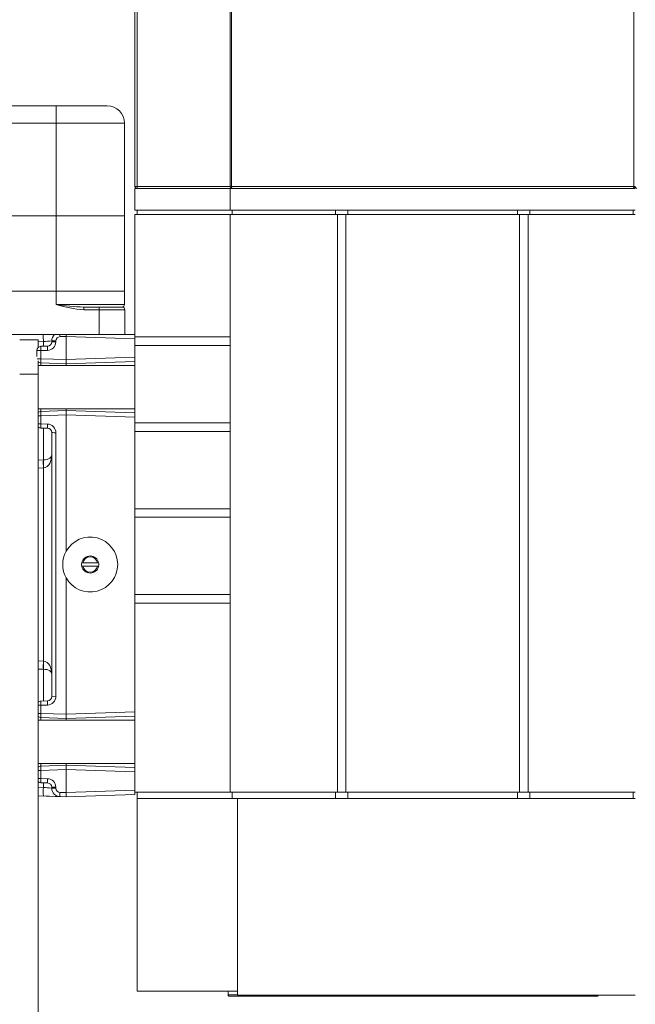
# Model space of a CAD drawing. Units: inches. Extents: x 1 to 15.2, y 0.6 to 10.4.
# Drawn here: x 3.1 to 3.3, y 6.3 to 6.6 of the extents above; entities that cross this region are included whole.
import ezdxf

# ---------------------------------------------------------------- set-up
doc = ezdxf.new("R2010")
doc.units = ezdxf.units.IN
doc.header["$MEASUREMENT"] = 0

msp = doc.modelspace()

# ---------------------------------------------------------------- linework, layer by layer
at = {"color": 7, "linetype": 'Continuous', "lineweight": 15}
for p, q in [((3.101817759737833, 6.528502383105674), (3.101817759737833, 6.69126276066168)), ((3.102468799439189, 6.528502383105674), (3.102468799439189, 6.69126276066168)), ((3.130663912060175, 6.528502383105674), (3.130663912060175, 6.69126276066168)), ((3.131103179763495, 6.69126276066168), (3.131103179763495, 6.528502383105674)), ((3.253086826709107, 6.528502383105674), (3.253086826709107, 6.69126276066168)), ((3.077958247031626, 6.552905087870212), (3.002960624521672, 6.552905087870212)), ((3.072216948911147, 6.552946740722368), (3.072216948911147, 6.552905087870212)), ((3.072221654412345, 6.552946740722368), (3.072216948911147, 6.552946740722368)), ((3.072221654412345, 6.552946740722368), (3.072221654412345, 6.552905087870212)), ((3.072229586542935, 6.552946740722368), (3.072221654412345, 6.552946740722368)), ((3.072229586542935, 6.552905087870212), (3.072229586542935, 6.552946740722368)), ((3.072234548707833, 6.552946740722368), (3.072229586542935, 6.552946740722368)), ((3.072234548707833, 6.552946740722368), (3.072234548707833, 6.552905087870212)), ((3.072238728659546, 6.552946740722368), (3.072234548707833, 6.552946740722368)), ((3.072238728659546, 6.552946740722368), (3.072238728659546, 6.552905087870212)), ((3.072252612943598, 6.552946740722368), (3.072238728659546, 6.552946740722368)), ((3.072252612943598, 6.552946740722368), (3.072252612943598, 6.552905087870212)), ((3.072256108458773, 6.552946740722368), (3.072252612943598, 6.552946740722368)), ((3.072256108458773, 6.552946740722368), (3.072256108458773, 6.552905087870212)), ((3.072260972847024, 6.552946740722368), (3.072256108458773, 6.552946740722368)), ((3.072260972847024, 6.552946740722368), (3.072260972847024, 6.552905087870212)), ((3.072271960497871, 6.552946740722368), (3.072260972847024, 6.552946740722368)), ((3.072271960497871, 6.552905087870212), (3.072271960497871, 6.552946740722368)), ((3.072277093771905, 6.552946740722368), (3.072271960497871, 6.552946740722368)), ((3.072277093771905, 6.552946740722368), (3.072277093771905, 6.552905087870212)), ((3.072279134859437, 6.552946740722368), (3.072277093771905, 6.552946740722368)), ((3.072279134859437, 6.552946740722368), (3.072279134859437, 6.552905087870212)), ((3.072284304799713, 6.552946740722368), (3.072279134859437, 6.552946740722368)), ((3.072284304799713, 6.552946740722368), (3.072284304799713, 6.552905087870212)), ((3.072293349139677, 6.552946740722368), (3.072284304799713, 6.552946740722368)), ((3.072293349139677, 6.552946740722368), (3.072293349139677, 6.552905087870212)), ((3.072298653522844, 6.552946740722368), (3.072293349139677, 6.552946740722368)), ((3.072298653522844, 6.552946740722368), (3.072298653522844, 6.552905087870212)), ((3.072310240055662, 6.552946740722368), (3.072298653522844, 6.552946740722368)), ((3.072310240055662, 6.552946740722368), (3.072310240055662, 6.552905087870212)), ((3.072315226664724, 6.552946740722368), (3.072310240055662, 6.552946740722368)), ((3.072315226664724, 6.552946740722368), (3.072315226664724, 6.552905087870212)), ((3.072924399627505, 6.552946740722368), (3.072315226664724, 6.552946740722368)), ((3.072924399627505, 6.552905087870212), (3.072924399627505, 6.552946740722368)), ((3.07292718626198, 6.552946740722368), (3.072924399627505, 6.552946740722368)), ((3.07292718626198, 6.552946740722368), (3.07292718626198, 6.552905087870212)), ((3.07339191867113, 6.552946740722368), (3.07292718626198, 6.552946740722368)), ((3.07339191867113, 6.552946740722368), (3.07339191867113, 6.552905087870212)), ((3.074904755639153, 6.552946740722368), (3.07339191867113, 6.552946740722368)), ((3.074904755639153, 6.552946740722368), (3.074904755639153, 6.552905087870212)), ((3.093458473527243, 6.552905087870212), (3.077958247031626, 6.552905087870212)), ((3.003002045154289, 6.54769672137104), (3.077999679886324, 6.54769672137104)), ((3.077999679886324, 6.519571659607487), (3.077999679886324, 6.54769672137104)), ((3.077999679886324, 6.54769672137104), (3.098666644473119, 6.54769672137104)), ((3.098667304465494, 6.519571659607487), (3.098667304465494, 6.54769672137104)), ((3.101817759737833, 6.528502383105674), (3.101867191944566, 6.528502383105674)), ((3.101817759737833, 6.527851386181601), (3.130663912060175, 6.527851386181601)), ((3.101817759737833, 6.527851386181601), (3.101817759737833, 6.521340830280987)), ((3.101867191944566, 6.528502383105674), (3.102468799439189, 6.528502383105674)), ((3.102468799439189, 6.527851386181601), (3.102468799439189, 6.528502383105674)), ((3.102468799439189, 6.528502383105674), (3.130663912060175, 6.528502383105674)), ((3.130663912060175, 6.528502383105674), (3.131103179763495, 6.528502383105674)), ((3.130663912060175, 6.527851386181601), (3.253526094412427, 6.527851386181601)), ((3.130663912060175, 6.527851386181601), (3.130663912060175, 6.521340830280987)), ((3.253086826709107, 6.528502383105674), (3.131103179763495, 6.528502383105674)), ((3.253526094412427, 6.528502383105674), (3.253086826709107, 6.528502383105674)), ((3.101817759737833, 6.521340830280987), (3.130663912060175, 6.521340830280987)), ((3.102468799439189, 6.520044116371848), (3.102468799439189, 6.521340830280987)), ((3.130663912060175, 6.521340830280987), (3.253526094412427, 6.521340830280987)), ((3.131314957872572, 6.520044116371848), (3.131314957872572, 6.521340830280987)), ((3.16265582332022, 6.520044116371848), (3.16265582332022, 6.521340830280987)), ((3.166338670914539, 6.521340830280987), (3.166338670914539, 6.520044116371848)), ((3.217851337085823, 6.520044116371848), (3.217851337085823, 6.521340830280987)), ((3.221534183152383, 6.521340830280987), (3.221534183152383, 6.520044116371848)), ((3.252875048600031, 6.520044116371848), (3.252875048600031, 6.521340830280987)), ((3.077999679886324, 6.519571659607487), (3.003002045154289, 6.519571659607487)), ((3.077999679886324, 6.496738465600714), (3.077999679886324, 6.519571659607487)), ((3.098666644473119, 6.519571659607487), (3.077999679886324, 6.519571659607487)), ((3.098667304465494, 6.496738465600714), (3.098667304465494, 6.519571659607487)), ((3.101817759737833, 6.520044116371848), (3.130663912060175, 6.520044116371848)), ((3.101817759737833, 6.520044116371848), (3.101817759737833, 6.482934749506866)), ((3.130663912060175, 6.520044116371848), (3.163195163895267, 6.520044116371848)), ((3.130663912060175, 6.520044116371848), (3.130663912060175, 6.344913819491982)), ((3.163195163895267, 6.520044116371848), (3.165799330339492, 6.520044116371848)), ((3.163195163895267, 6.344913819491982), (3.163195163895267, 6.520044116371848)), ((3.165799330339492, 6.520044116371848), (3.218390676133111, 6.520044116371848)), ((3.165799330339492, 6.520044116371848), (3.165799330339492, 6.344913819491982)), ((3.218390676133111, 6.520044116371848), (3.220994844105095, 6.520044116371848)), ((3.218390676133111, 6.344913819491982), (3.218390676133111, 6.520044116371848)), ((3.220994844105095, 6.520044116371848), (3.253526094412427, 6.520044116371848)), ((3.220994844105095, 6.520044116371848), (3.220994844105095, 6.344913819491982)), ((3.077999679886324, 6.496738465600714), (3.003002045154289, 6.496738465600714)), ((3.077999679886324, 6.492780075772816), (3.077999679886324, 6.496738465600714)), ((3.098666644473119, 6.496738465600714), (3.077999679886324, 6.496738465600714)), ((3.098667304465494, 6.492780075772816), (3.098667304465494, 6.496738465600714)), ((3.077999679886324, 6.492780075772816), (3.098666644473119, 6.492780075772816)), ((3.091034303198132, 6.491946823176399), (3.086326119254141, 6.491946823176399)), ((3.091040933677091, 6.491113375026686), (3.086332749733101, 6.491113375026686)), ((3.097937071790093, 6.491946823176399), (3.091034303198132, 6.491946823176399)), ((3.091040933677091, 6.483613319445745), (3.091040933677091, 6.491113375026686)), ((3.098770379385875, 6.491113375026686), (3.091040933677091, 6.491113375026686)), ((3.098120824667364, 6.491995907053822), (3.097899623333813, 6.491946823176399)), ((3.098770379385875, 6.491113375026686), (3.098770379385875, 6.483613319445745)), ((2.989960791363521, 6.483613319445745), (3.077276976012838, 6.483613319445745)), ((3.072505255580604, 6.482028359977555), (3.066901089209301, 6.482028359977555)), ((3.072505255580604, 6.482028359977555), (3.072505255580604, 6.479700297982636)), ((3.077856009323796, 6.481673235191098), (3.076609430391049, 6.481673235191098)), ((3.076609430391049, 6.481421558098493), (3.076609430391049, 6.481673235191098)), ((3.079106658209527, 6.483613319445745), (3.077479825891722, 6.483613319445745)), ((3.077856009323796, 6.481673235191098), (3.077856009323796, 6.481421558098493)), ((3.080984422072994, 6.483613319445745), (3.079106499322473, 6.483613319445745)), ((3.079122705801921, 6.482985006704068), (3.080984422072994, 6.483050125951804)), ((3.101817759737833, 6.483613319445745), (3.080984422072994, 6.483613319445745)), ((3.101817759737833, 6.4823224721355), (3.080984422072994, 6.483050125951804)), ((3.080984422072994, 6.483050125951804), (3.080984422072994, 6.476048535723661)), ((3.101817759737833, 6.4823224721355), (3.101817759737833, 6.482934749506866)), ((3.101817759737833, 6.482934749506866), (3.130663912060175, 6.482934749506866)), ((3.101817759737833, 6.48033056625728), (3.101817759737833, 6.482934749506866)), ((3.101817759737833, 6.48033056625728), (3.101817759737833, 6.4823224721355)), ((3.073356010197059, 6.478769855397855), (3.072109431264312, 6.478769855397855)), ((3.072109431264312, 6.477005573556767), (3.072109431264312, 6.478769855397855)), ((3.072505255580604, 6.481442286747923), (3.074096142758096, 6.48149782388413)), ((3.073356010197059, 6.4800607027081), (3.075362839236221, 6.480130710788248)), ((3.075362839236221, 6.478839863478005), (3.073356010197059, 6.478769855397855)), ((3.073356010197059, 6.478769855397855), (3.073356010197059, 6.476314879313504)), ((3.074096142758096, 6.480086515743238), (3.074096142758096, 6.48149782388413)), ((3.076609430391049, 6.481421558098493), (3.077856009323796, 6.481421558098493)), ((3.130663912060175, 6.48033056625728), (3.101817759737833, 6.48033056625728)), ((3.101817759737833, 6.456892917011003), (3.101817759737833, 6.48033056625728)), ((3.072167522815456, 6.476314879313504), (3.073356010197059, 6.476314879313504)), ((3.072505255580604, 6.475678157780076), (3.072505255580604, 6.471611822532505)), ((3.073356010197059, 6.476314879313504), (3.080984422072994, 6.476048535723661)), ((3.080984422072994, 6.476048535723661), (3.101817759737833, 6.476775993986668)), ((3.080984422072994, 6.476048535723661), (3.080984422072994, 6.47475749286012)), ((3.101817759737833, 6.474235952218335), (3.072505255580604, 6.474235952218335)), ((3.073356010197059, 6.47502403200326), (3.080984422072994, 6.47475749286012)), ((3.073356010197059, 6.474235952218335), (3.073356010197059, 6.47502403200326)), ((3.080984422072994, 6.47475749286012), (3.101817759737833, 6.475485146676424)), ((3.080984422072994, 6.474235952218335), (3.080984422072994, 6.47475749286012)), ((3.072505255580604, 6.471611822532505), (3.066901089209301, 6.471611822532505)), ((3.072505255580604, 6.471611822532505), (3.072505255580604, 6.259361794462942)), ((3.072505255580604, 6.461112566043035), (3.101817759737833, 6.461112566043035)), ((3.073356010197059, 6.460324486258111), (3.073356010197059, 6.461112566043035)), ((3.080984422072994, 6.460590829847954), (3.080984422072994, 6.461112566043035)), ((3.073356010197059, 6.459033638947868), (3.072505255580604, 6.459033638947868)), ((3.080984422072994, 6.460590829847954), (3.073356010197059, 6.460324486258111)), ((3.080984422072994, 6.45929998253771), (3.073356010197059, 6.459033638947868)), ((3.073356010197059, 6.459033638947868), (3.073356010197059, 6.456578662863516)), ((3.101817759737833, 6.459863371584947), (3.080984422072994, 6.460590829847954)), ((3.080984422072994, 6.460590829847954), (3.080984422072994, 6.45929998253771)), ((3.101817759737833, 6.458572524274704), (3.080984422072994, 6.45929998253771)), ((3.080984422072994, 6.45929998253771), (3.080984422072994, 6.417958646783015)), ((3.072505255580604, 6.456578662863516), (3.073356010197059, 6.456578662863516)), ((3.073356010197059, 6.456578662863516), (3.075362839236221, 6.456508654783367)), ((3.075362839236221, 6.455217807473122), (3.073356010197059, 6.455287815553272)), ((3.101817759737833, 6.456892917011003), (3.130663912060175, 6.456892917011003)), ((3.101817759737833, 6.454288929314713), (3.101817759737833, 6.456892917011003)), ((3.076609430391049, 6.453926960162878), (3.076609430391049, 6.373921608835969)), ((3.077856009323796, 6.453839938945933), (3.077856009323796, 6.374008630052914)), ((3.130663912060175, 6.454288929314713), (3.101817759737833, 6.454288929314713)), ((3.101817759737833, 6.430851280068437), (3.101817759737833, 6.454288929314713)), ((3.074069730840986, 6.445644886949206), (3.072505255580604, 6.445590327579481)), ((3.072505255580604, 6.4431594045506), (3.074096142758096, 6.443214941686808)), ((3.074069730840986, 6.445644886949206), (3.074122554675205, 6.445646646928875)), ((3.074122554675205, 6.443216701666477), (3.074096142758096, 6.443214941686808)), ((3.074096142758096, 6.384633627312039), (3.074096142758096, 6.443214941686808)), ((3.101817759737833, 6.430851280068437), (3.130663912060175, 6.430851280068437)), ((3.101817759737833, 6.428247096818851), (3.101817759737833, 6.430851280068437)), ((3.130663912060175, 6.428247096818851), (3.101817759737833, 6.428247096818851)), ((3.101817759737833, 6.404809643125872), (3.101817759737833, 6.428247096818851)), ((3.08572453620368, 6.414445140704671), (3.086023011644555, 6.414445140704671)), ((3.086023011644555, 6.413403428294176), (3.08572453620368, 6.413403428294176)), ((3.090529176811173, 6.414445140704671), (3.086023011644555, 6.414445140704671)), ((3.086023011644555, 6.413403428294176), (3.090529176811173, 6.413403428294176)), ((3.090529176811173, 6.414445140704671), (3.090827646141007, 6.414445140704671)), ((3.090827646141007, 6.413403428294176), (3.090529176811173, 6.413403428294176)), ((3.080984422072994, 6.409889922215831), (3.080984422072994, 6.368548390907841)), ((3.101817759737833, 6.404809643125872), (3.130663912060175, 6.404809643125872)), ((3.101817759737833, 6.402205459876286), (3.101817759737833, 6.404809643125872)), ((3.130663912060175, 6.402205459876286), (3.101817759737833, 6.402205459876286)), ((3.101817759737833, 6.344913819491982), (3.101817759737833, 6.402205459876286)), ((3.072505255580604, 6.384689164448248), (3.074096142758096, 6.384633627312039)), ((3.074096142758096, 6.384633627312039), (3.074122554675205, 6.38463186733237)), ((3.072505255580604, 6.382258241419366), (3.074069730840986, 6.382203486496345)), ((3.074122554675205, 6.382201726516676), (3.074069730840986, 6.382203486496345)), ((3.073356010197059, 6.371269710582035), (3.072505255580604, 6.371269710582035)), ((3.073356010197059, 6.372560557892279), (3.075362839236221, 6.372630761525724)), ((3.075362839236221, 6.37133991421548), (3.073356010197059, 6.371269710582035)), ((3.073356010197059, 6.371269710582035), (3.073356010197059, 6.36881493005098)), ((3.077854493785748, 6.374008630052914), (3.076609430391049, 6.373921608835969)), ((3.072505255580604, 6.36881493005098), (3.073356010197059, 6.36881493005098)), ((3.073356010197059, 6.36881493005098), (3.080984422072994, 6.368548390907841)), ((3.080984422072994, 6.368548390907841), (3.101817759737833, 6.369276044724144)), ((3.080984422072994, 6.368548390907841), (3.080984422072994, 6.367257543597597)), ((3.101817759737833, 6.366736002955812), (3.072505255580604, 6.366736002955812)), ((3.073356010197059, 6.367523887187439), (3.080984422072994, 6.367257543597597)), ((3.073356010197059, 6.366736002955812), (3.073356010197059, 6.367523887187439)), ((3.080984422072994, 6.367257543597597), (3.101817759737833, 6.3679851974139)), ((3.080984422072994, 6.366736002955812), (3.080984422072994, 6.367257543597597)), ((3.072505255580604, 6.353612616780511), (3.101817759737833, 6.353612616780511)), ((3.073356010197059, 6.352824536995588), (3.073356010197059, 6.353612616780511)), ((3.080984422072994, 6.35309088058543), (3.080984422072994, 6.353612616780511)), ((3.073356010197059, 6.351533689685342), (3.072505255580604, 6.351533689685342)), ((3.080984422072994, 6.35309088058543), (3.073356010197059, 6.352824536995588)), ((3.080984422072994, 6.351800033275186), (3.073356010197059, 6.351533689685342)), ((3.073356010197059, 6.351533689685342), (3.073356010197059, 6.349078713600992)), ((3.101817759737833, 6.352363422322424), (3.080984422072994, 6.35309088058543)), ((3.080984422072994, 6.351800033275186), (3.080984422072994, 6.35309088058543)), ((3.080984422072994, 6.351800033275186), (3.080984422072994, 6.344798443047043)), ((3.101817759737833, 6.351072575012179), (3.080984422072994, 6.351800033275186)), ((3.072505255580604, 6.349078713600992), (3.073356010197059, 6.349078713600992)), ((3.073356010197059, 6.349078713600992), (3.075362839236221, 6.349008705520842)), ((3.075362839236221, 6.347717858210599), (3.073356010197059, 6.347787866290748)), ((3.074096142758096, 6.346350745114717), (3.074096142758096, 6.347762053255609)), ((3.074096142758096, 6.346350745114717), (3.072505255580604, 6.346406282250925)), ((3.076609430391049, 6.346426815347058), (3.076609430391049, 6.346175138254453)), ((3.077856009323796, 6.346426815347058), (3.076609430391049, 6.346426815347058)), ((3.076609430391049, 6.346175138254453), (3.077856009323796, 6.346175138254453)), ((3.077856009323796, 6.346426815347058), (3.077856009323796, 6.346175138254453)), ((3.079122705801921, 6.34486356229478), (3.080984422072994, 6.344798443047043)), ((3.080984422072994, 6.344798443047043), (3.101817759737833, 6.345525901310049)), ((3.080984422072994, 6.344798443047043), (3.080984422072994, 6.343507595736798)), ((3.101817759737833, 6.344235053999805), (3.101817759737833, 6.344913819491982)), ((3.101817759737833, 6.344913819491982), (3.130663912060175, 6.344913819491982)), ((3.102468799439189, 6.342965913105474), (3.102468799439189, 6.344913819491982)), ((3.130663912060175, 6.344913819491982), (3.163195163895267, 6.344913819491982)), ((3.131314957872572, 6.342965913105474), (3.131314957872572, 6.344913819491982)), ((3.16265582332022, 6.342965913105474), (3.16265582332022, 6.344913819491982)), ((3.165799330339492, 6.344913819491982), (3.163195163895267, 6.344913819491982)), ((3.165799330339492, 6.344913819491982), (3.218390676133111, 6.344913819491982)), ((3.166338670914539, 6.344913819491982), (3.166338670914539, 6.342965913105474)), ((3.217851337085823, 6.342965913105474), (3.217851337085823, 6.344913819491982)), ((3.220994844105095, 6.344913819491982), (3.218390676133111, 6.344913819491982)), ((3.220994844105095, 6.344913819491982), (3.253526094412427, 6.344913819491982)), ((3.221534183152383, 6.344913819491982), (3.221534183152383, 6.342965913105474)), ((3.252875048600031, 6.342965913105474), (3.252875048600031, 6.344913819491982)), ((3.074096142758096, 6.343748126291502), (3.072505255580604, 6.343803663427711)), ((3.074081109598426, 6.343794863529368), (3.075094931220006, 6.343713317804725)), ((3.074096142758096, 6.343748126291502), (3.074083089575554, 6.343841600767233)), ((3.074084140674522, 6.343785476971136), (3.074992644623852, 6.343716837764062)), ((3.080984422072994, 6.343507595736798), (3.079122705801921, 6.343572519431239)), ((3.101817759737833, 6.344235053999805), (3.080984422072994, 6.343507595736798)), ((3.131314957872572, 6.342965913105474), (3.102468799439189, 6.342965913105474)), ((3.102468799439189, 6.284632560310677), (3.102468799439189, 6.342965913105474)), ((3.131314957872572, 6.342965913105474), (3.132955582808821, 6.342965913105474)), ((3.132885470840983, 6.284632560310677), (3.132885470840983, 6.342965913105474)), ((3.132955582808821, 6.342965913105474), (3.253526094412427, 6.342965913105474)), ((3.132955582808821, 6.283382583639402), (3.132955582808821, 6.342965913105474)), ((3.102468799439189, 6.284632560310677), (3.132885470840983, 6.284632560310677)), ((3.130067761724733, 6.283486813546441), (3.130067761724733, 6.284632560310677)), ((3.130067761724733, 6.283486813546441), (3.132688053677119, 6.283486813546441)), ((3.130484424689184, 6.283070089471584), (3.155734425221246, 6.283070089471584)), ((3.132955582808821, 6.283382583639402), (3.253526094412427, 6.283382583639402)), ((3.167401093641341, 6.283070089471584), (3.155734425221246, 6.283070089471584)), ((3.175817760230735, 6.283070089471584), (3.167401093641341, 6.283070089471584)), ((3.204984426697693, 6.283070089471584), (3.175817760230735, 6.283070089471584)), ((3.213609427060953, 6.283070089471584), (3.204984426697693, 6.283070089471584)), ((3.224442760385584, 6.283070089471584), (3.213609427060953, 6.283070089471584)), ((3.234442760142511, 6.283070089471584), (3.224442760385584, 6.283070089471584)), ((3.242276090484544, 6.283070089471584), (3.234442760142511, 6.283070089471584))]:
    msp.add_line(p, q, dxfattribs=at)
at = {"color": 7, "linetype": 'Continuous', "lineweight": 15, "flags": 128}
for points in [[(3.079106499322473, 6.483613319445745), (3.079112830360448, 6.48330962517627), (3.079122705801921, 6.482985006704068)], [(3.080984422072994, 6.483613319445745), (3.080984434295075, 6.483345802536123), (3.080984422072994, 6.483050125951804)], [(3.077854493785748, 6.453839938945933), (3.077558206097378, 6.453860472042066), (3.077310818955215, 6.453877680732158), (3.07697194953653, 6.453901538234333), (3.076698700470905, 6.453920506904093), (3.076609430391049, 6.453926960162878)], [(3.074122554675205, 6.443216701666477), (3.074660436239329, 6.443331687004823), (3.075184054634889, 6.443609959345752), (3.075616960745032, 6.443999697065691), (3.075992105300219, 6.444522019920663), (3.076460919884433, 6.445753614582063), (3.076609430391049, 6.447152016205387)], [(3.074122554675205, 6.445646646928875), (3.074672206103362, 6.445689864207402), (3.075181964659033, 6.445789205282029), (3.075628143949176, 6.445936848020891), (3.075989673106094, 6.446124970292131), (3.076457534367987, 6.446592538224079), (3.076609430391049, 6.447152016205387)], [(3.076609430391049, 6.380696357240164), (3.076460919884433, 6.382094954416783), (3.075992105300219, 6.383326353524889), (3.075616997411275, 6.383848871933156), (3.075184054634889, 6.384238414099798), (3.074660460683491, 6.384516881994024), (3.074122554675205, 6.38463186733237)], [(3.076609430391049, 6.380696357240164), (3.076457534367987, 6.381255835221471), (3.075989673106094, 6.381723598706716), (3.075628143949176, 6.381911720977956), (3.075181964659033, 6.382059363716818), (3.074672206103362, 6.382158509238147), (3.074122554675205, 6.382201726516676)], [(3.074096142758096, 6.346350745114717), (3.074696625821264, 6.346309092262561), (3.075195384504005, 6.346274479329079), (3.075878537723272, 6.346226177664842), (3.076429460247857, 6.346187849218727), (3.076609430391049, 6.346175138254453)], [(3.079122705801921, 6.343572519431239), (3.078771589858043, 6.343584839288919), (3.077660932688449, 6.343623558841628), (3.075962686751176, 6.343683007043765), (3.074887925833572, 6.343720553276695)]]:
    msp.add_lwpolyline(points, dxfattribs=at)
at = {"color": 7, "linetype": 'Continuous', "lineweight": 15}
for centre, radius, start, end in [((2.914282923022871, 6.54899869321538), 0.1637219338041497, 359.5443599017697, 1.367203304561823), ((3.093458970337969, 6.547696738274916), 0.005208333333333481, 0, 90), ((3.102468801593559, 6.528502379305994), 0.0006510416666667875, 180, 254.5681350746966), ((3.102541212335205, 6.528522547333278), 0.0006743647013486936, 181.713460629782, 264.4130083580649), ((3.131314955439713, 6.528502379305994), 0.0006510416666665186, 180, 270.0000000000008), ((3.131762123287519, 6.52835680074682), 0.0006748338988691062, 167.5416032670125, 228.4992127669055), ((3.252427883185084, 6.52835680074682), 0.000674833898868239, 311.5007872330397, 12.45839673300375), ((3.25287505159356, 6.528502379305994), 0.0006510416666665186, 270.0000000000008, 0), ((3.254177134926894, 6.528502379305994), 0.0006510416666668767, 180, 254.5681350743745), ((3.08890558508957, 6.559741051890008), 0.06784328331433614, 260.7494850780558, 267.8210350430757), ((3.088607340604339, 6.524150677586792), 0.03311551183478088, 251.317539191595, 266.0614484549266), ((3.060099044390455, 6.491321423793148), 0.02623453030442897, 359.5456201783761, 1.365991291166372), ((3.064807228334445, 6.491321423793148), 0.02623453030442942, 359.5456201783761, 1.365991291166349), ((3.097936811802025, 6.491113255624541), 0.0008335675924029196, 0.00820717967265948, 89.98212956043305), ((3.097950096431617, 6.492653982428015), 0.0006872255369433093, 291.1653999457509, 354.5266984158002), ((3.122506978615974, 6.48337592376937), 0.04844725263250083, 179.719244662513, 182.2216774162968), ((2.984578168931594, 7.782201366977739), 1.30378033987872, 273.9370439924072, 274.0477613350044), ((3.079213521397376, 6.481673279608451), 0.002604091006705556, 131.8411637096563, 180.0009772803177), ((3.079168541841206, 6.481673274769438), 0.001312532518006874, 92.00128046373462, 180.0017277071974), ((3.073401093260227, 6.478769762842488), 0.001291666666667065, 92.0000000000056, 180), ((3.08262000292691, 6.479415279052977), 0.009286448890363029, 176.014635014523, 183.9853649854669), ((3.084623870023519, 6.479485287133127), 0.009283494112556521, 176.0133644901547, 183.9866355098462), ((3.075272732581933, 6.481421568247341), 0.002583276741883574, 271.998925772963, 359.9997749036544), ((3.075317777394083, 6.481421577510776), 0.00129165299711189, 271.9992810710376, 359.99913890038), ((3.082619069472154, 6.475669455658381), 0.009285517693080614, 176.0142346966421, 183.9857653033478), ((3.073401093260227, 6.476314857469358), 0.001291666666667065, 226.088344999015, 267.9999999999952), ((3.073401093260227, 6.459033651142629), 0.001291666666667065, 92.0000000000056, 133.9116550009859), ((3.082619069472123, 6.45967906260299), 0.00928551769304954, 176.0142346966397, 183.9857653033666), ((3.073401093260227, 6.456578745769499), 0.001291666666667426, 226.0883449990423, 267.9999999999952), ((3.082620002926881, 6.455933239208394), 0.009286448890333726, 176.0146350145213, 183.985364985485), ((1.79249822071147, 6.451092498605858), 1.281635904111802, 359.7565414210897, 0.186355091398282), ((3.084623870023557, 6.455863231128244), 0.009283494112595124, 176.0133644901657, 183.9866355098351), ((3.075272621207708, 6.453926831955968), 0.002583398615147503, 358.1028604829264, 87.99869695220762), ((3.075317739650025, 6.453926904300576), 0.001291690742232038, 0.002477895098482455, 87.99910213348448), ((3.110046472704072, 6.44482081445225), 0.03598617860461697, 178.6878294520378, 182.5576568657729), ((3.102063517448533, 6.444431674297674), 0.02796736596812491, 177.5101438284752, 182.4898561715202), ((3.088276093260227, 6.413924254305994), 0.008333333333333482, 208.9550243718621, 151.0449756281441), ((3.088276093260227, 6.413924254305994), 0.008333333333333482, 151.0449756281441, 208.9550243718621), ((3.088276093260227, 6.413924254305994), 0.002604166666666551, 11.53695903280537, 168.4630409669367), ((3.088276093260227, 6.413924254305994), 0.002312500000151352, 13.01612256427028, 166.9838774357297), ((3.088276093260227, 6.413924254305994), 0.002604166666666729, 168.4630409671946, 191.5369590328253), ((3.088276093260227, 6.413924254305994), 0.002604166666666729, 191.5369590328253, 348.4630409669203), ((3.088276093260227, 6.413924254305994), 0.002312500000151553, 193.0161225642925, 346.9838774357091), ((3.088276093260227, 6.413924254305994), 0.002604166666666729, 348.4630409671763, 11.53695903280537), ((3.110052683297793, 6.383027620726), 0.03599238898346823, 177.4425715040457, 181.3120423944726), ((3.102069024967461, 6.383416796924524), 0.02797287253558285, 177.5104338135002, 182.4895661865043), ((1.792558725035059, 6.376755989777132), 1.281575399846047, 359.8136397147256, 0.2434649342778482), ((3.073401093260227, 6.371269762842488), 0.001291666666667065, 92.0000000000056, 133.9116550009859), ((3.082617201776367, 6.371915134237157), 0.009283654515503871, 176.0134334825946, 183.9865665174062), ((3.084623870023561, 6.371985337870602), 0.00928349411259867, 176.0133644901673, 183.9866355098335), ((3.075272835961349, 6.373921530147644), 0.002583184354762757, 271.996702913035, 1.89754863698845), ((3.075317809216596, 6.373921597516761), 0.001291621174502515, 271.9979178560328, 0.0005021154017037575), ((3.082622783983734, 6.368169408619209), 0.009289230018267492, 176.0152255854153, 183.9847744145746), ((3.073401093260227, 6.368814857469358), 0.001291666666666177, 226.0883449989876, 267.9999999999938), ((3.073401093260227, 6.351533651142629), 0.001291666666667065, 92.0000000000056, 133.9116550009859), ((3.08261906947218, 6.352179113340465), 0.009285517693106309, 176.0142346966586, 183.9857653033477), ((3.073401093260227, 6.349078745769499), 0.001291666666667426, 226.0883449990423, 267.9999999999952), ((3.082619069472154, 6.348433289945871), 0.009285517693080614, 176.014234696653, 183.9857653033588), ((3.08462200232775, 6.34836328186572), 0.00928163093697059, 176.0125629267399, 183.9874370732554), ((3.075272519406481, 6.346426794894651), 0.002583489917396119, 0.0004535866725022416, 87.99650861521182), ((3.075317655693665, 6.346426873966031), 0.001291774698714825, 359.9973999956846, 87.99550612848725), ((3.095272201282371, 6.344985975952706), 0.02121999174102402, 176.3124621722463, 183.0914098904296), ((3.079213640994949, 6.346175141889481), 0.002604210603902907, 180.0000799750145, 267.998909095041), ((3.079168328714735, 6.346175088404374), 0.00131231939188653, 179.9978235487961, 268.0077051302166), ((3.088389479588583, 6.344218040863009), 0.009289230018254201, 176.0152255854096, 183.9847744145803), ((3.13048442659356, 6.283486754305993), 0.0004166666666671759, 180, 270.0000000000008)]:
    msp.add_arc(centre, radius, start, end, dxfattribs=at)

doc.saveas('drawing.dxf')
